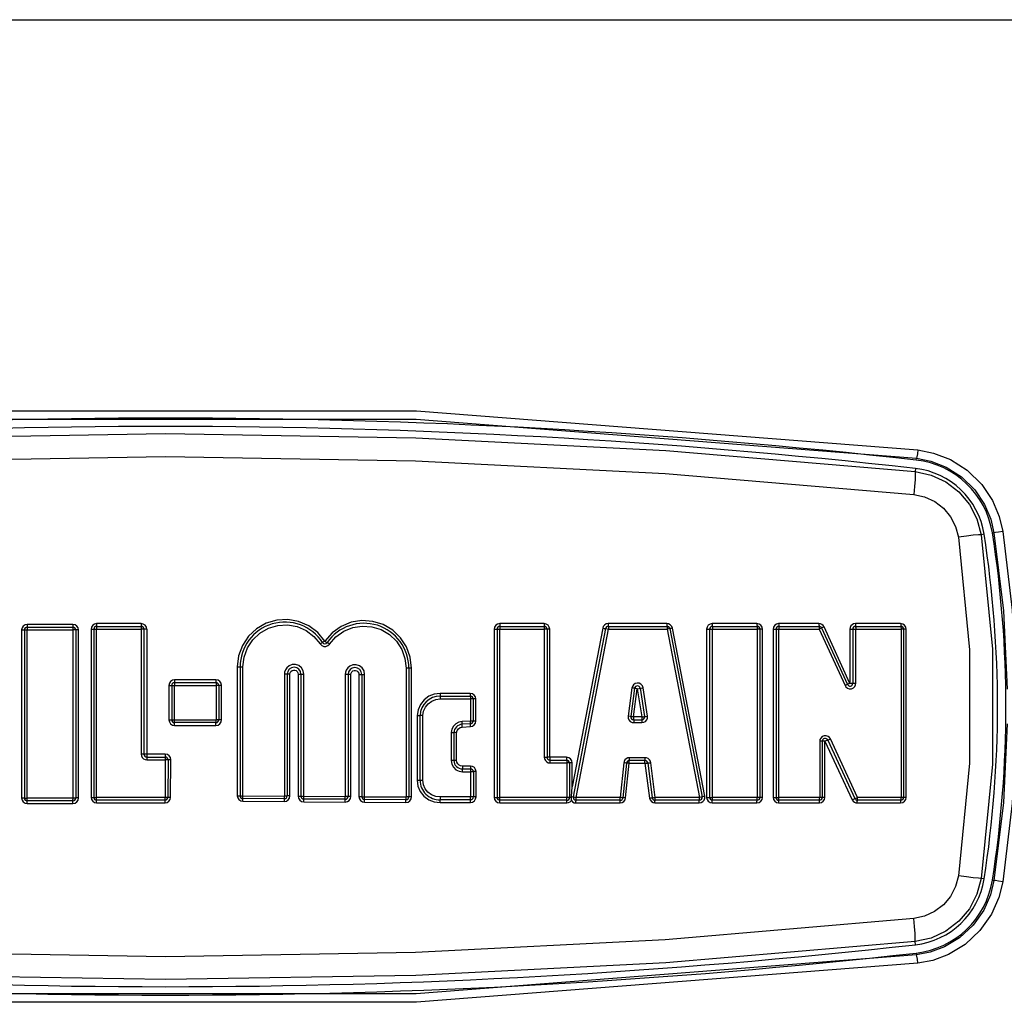
# Model space of a CAD drawing. Units: inches. Extents: x -28 to 79, y -3 to 97.
# Drawn here: x 15 to 18, y 29 to 33 of the extents above; entities that cross this region are included whole.
import ezdxf

# ---------------------------------------------------------------- set-up
doc = ezdxf.new("R2010")
doc.units = ezdxf.units.IN
doc.header["$LTSCALE"] = 2.42
doc.header["$MEASUREMENT"] = 0
doc.layers.get('0').update_dxf_attribs({"linetype": 'CONTINUOUS'})
doc.layers.add('ROUNDS', color=7, linetype='CONTINUOUS')

msp = doc.modelspace()

# ---------------------------------------------------------------- linework, layer by layer
at = {"color": 7, "linetype": 'Continuous'}
for p, q in [((5.83484, 32.89424), (24.76261, 32.89424)), ((17.97877, 31.32181), (17.97955, 31.32881)), ((17.97955, 31.32881), (18.03078, 31.31845)), ((17.97542, 31.292), (17.97418, 31.28101)), ((18.24434, 31.11118), (18.25587, 31.06265)), ((18.22077, 31.05714), (18.21024, 31.05549)), ((18.25041, 31.06179), (18.25587, 31.06265)), ((18.22077, 29.8267), (18.21024, 29.82835)), ((18.25587, 29.82119), (18.24339, 29.76978)), ((18.25041, 29.82205), (18.25587, 29.82119)), ((17.97542, 29.59184), (17.97418, 29.60284)), ((17.97877, 29.56203), (17.97955, 29.55503))]:
    msp.add_line(p, q, dxfattribs=at)
for points in [[(12.61295, 31.35851), (14.40246, 31.49777), (16.19499, 31.49777), (17.9845, 31.35851)], [(12.6179, 31.32881), (14.40415, 31.4679), (16.19322, 31.46791), (17.97955, 31.32881)], [(12.62327, 31.28101), (13.51302, 31.35635), (14.40508, 31.40165), (15.29873, 31.41678), (16.19239, 31.40165), (17.08444, 31.35635), (17.97418, 31.28101)], [(17.9845, 31.35851), (17.98265, 31.34431), (17.98086, 31.33355), (17.97955, 31.32881)], [(17.9845, 31.35851), (18.04061, 31.34719), (18.10052, 31.32366), (18.16011, 31.28554), (18.21206, 31.23453), (18.25052, 31.17706), (18.27454, 31.12043), (18.28719, 31.06728)], [(12.62717, 31.1986), (13.51562, 31.27421), (14.40638, 31.31966), (15.29873, 31.33484), (16.19109, 31.31966), (17.08184, 31.27421), (17.97029, 31.1986)], [(18.03078, 31.31845), (18.08549, 31.29692), (18.1399, 31.26206), (18.18734, 31.21542), (18.22242, 31.16291), (18.24434, 31.11118)], [(17.97418, 31.281), (17.97485, 31.27096), (17.97437, 31.25241), (17.97279, 31.22738), (17.97029, 31.1986)], [(17.97418, 31.28101), (18.03124, 31.26858), (18.08423, 31.24404), (18.13063, 31.20856), (18.16821, 31.16384), (18.19518, 31.11199), (18.21024, 31.05549)], [(17.97029, 31.1986), (18.00857, 31.19035), (18.0443, 31.17383), (18.07559, 31.14984), (18.1009, 31.11954), (18.11902, 31.08441), (18.12904, 31.04629)], [(18.21024, 31.05549), (18.20035, 31.05512), (18.18209, 31.05331), (18.15744, 31.05026), (18.12904, 31.04629)], [(18.12904, 31.04629), (18.16881, 30.64408), (18.16881, 30.23976), (18.12904, 29.83755)], [(18.21024, 31.05549), (18.25087, 30.64715), (18.25087, 30.23669), (18.21024, 29.82835)], [(18.28719, 31.06728), (18.27241, 31.065), (18.26098, 31.06331), (18.25587, 31.06265)], [(18.25587, 31.06265), (18.28943, 30.7842), (18.30353, 30.50389)], [(18.28719, 31.06728), (18.32104, 30.78649), (18.33524, 30.50435)], [(18.30353, 30.37996), (18.28943, 30.09964), (18.25587, 29.82119)], [(18.33524, 30.3795), (18.32104, 30.0973), (18.28719, 29.81656)], [(18.12904, 29.83755), (18.11902, 29.79943), (18.1009, 29.76429), (18.07558, 29.73399), (18.04429, 29.71001), (18.00857, 29.69349), (17.97029, 29.68524)], [(18.21024, 29.82835), (18.19518, 29.77185), (18.16821, 29.72001), (18.13063, 29.67528), (18.08424, 29.6398), (18.03124, 29.61526), (17.97418, 29.60284)], [(18.28719, 29.81656), (18.27351, 29.76028), (18.24716, 29.70064), (18.20603, 29.6422), (18.15266, 29.59256), (18.09404, 29.557), (18.03727, 29.5357), (17.9845, 29.52533)], [(18.21024, 29.82835), (18.20035, 29.82872), (18.18209, 29.83053), (18.15744, 29.83358), (18.12904, 29.83755)], [(18.28719, 29.81656), (18.27241, 29.81884), (18.26098, 29.82053), (18.25587, 29.82119)], [(18.24339, 29.76978), (18.21934, 29.71529), (18.18179, 29.66187), (18.13306, 29.61649), (18.07954, 29.584), (18.02773, 29.56452), (17.97955, 29.55503)], [(17.97029, 29.68524), (17.08184, 29.60964), (16.19108, 29.56418), (15.29873, 29.549), (14.40638, 29.56418), (13.51563, 29.60964), (12.62717, 29.68524)], [(17.97418, 29.60284), (17.97485, 29.61288), (17.97437, 29.63143), (17.97279, 29.65646), (17.97029, 29.68524)], [(17.97418, 29.60284), (17.08444, 29.52749), (16.19239, 29.48219), (15.29873, 29.46707), (14.40507, 29.48219), (13.51303, 29.52749), (12.62327, 29.60284)], [(17.9845, 29.52533), (16.19499, 29.38608), (14.40247, 29.38608), (12.61295, 29.52533)], [(17.97955, 29.55503), (16.1933, 29.41594), (14.40423, 29.41594), (12.6179, 29.55503)], [(17.9845, 29.52533), (17.98265, 29.53953), (17.98086, 29.5503), (17.97955, 29.55503)]]:
    msp.add_lwpolyline(points, dxfattribs=at)
for centre, radius, start, end in [((15.29873, 7.47192), 24, 83.588503, 96.411497), ((15.29873, 7.47192), 23.97, 83.588503, 96.411497), ((17.94415, 31.01375), 0.31, 8.91494, 83.5885), ((17.94415, 31.01375), 0.28, 8.91494, 83.5885), ((14.29873, 30.44192), 3.97, 351.08506, 8.91494), ((14.29873, 30.44192), 4, 351.08506, 8.91494), ((17.94415, 29.87009), 0.28, 276.4115, 351.08506), ((17.94415, 29.87009), 0.31, 276.4115, 351.08506), ((15.29873, 53.41192), 24, 263.588503, 276.411497), ((15.29873, 53.41192), 23.97, 263.588503, 276.411497)]:
    msp.add_arc(centre, radius, start, end, dxfattribs=at)
at = {"layer": 'ROUNDS', "color": 7, "linetype": 'Continuous'}
for p, q in [((14.80498, 30.72558), (14.96835, 30.72558)), ((14.96843, 30.73533), (14.8051, 30.73533)), ((15.03307, 30.71809), (15.03307, 30.11787)), ((15.043, 30.71832), (15.043, 30.1176)), ((15.05295, 30.1124), (15.05294, 30.71855)), ((15.05294, 30.71855), (15.21198, 30.71855)), ((15.053, 30.72832), (15.212, 30.72832)), ((15.21203, 30.73807), (15.05306, 30.73807)), ((15.21203, 30.73807), (15.21201, 30.72961)), ((15.222, 30.71832), (15.222, 30.27188)), ((16.47207, 30.71809), (16.47207, 30.11787)), ((16.48237, 30.71832), (16.48237, 30.1176)), ((16.65024, 30.73807), (16.49207, 30.73807)), ((16.49237, 30.72832), (16.65058, 30.72832)), ((16.49266, 30.11733), (16.49266, 30.71855)), ((16.49266, 30.71855), (16.65092, 30.71855)), ((16.65092, 30.71855), (16.65092, 30.26059)), ((16.66058, 30.71832), (16.66058, 30.26074)), ((16.67024, 30.26089), (16.67024, 30.71809)), ((16.8595, 30.72185), (16.75087, 30.15561)), ((16.86971, 30.7202), (16.75453, 30.11949)), ((16.76472, 30.11733), (16.87992, 30.71855)), ((16.86158, 30.72765), (16.8595, 30.72185)), ((16.86596, 30.73312), (16.86158, 30.72765)), ((17.08842, 30.73807), (16.87913, 30.73807)), ((16.87953, 30.72832), (17.08887, 30.72832)), ((16.87992, 30.71855), (17.08932, 30.71855)), ((17.08932, 30.71855), (17.20473, 30.11733)), ((17.09869, 30.7202), (17.21408, 30.11949)), ((17.22341, 30.12164), (17.10806, 30.72186)), ((17.23031, 30.71809), (17.23031, 30.11787)), ((17.24079, 30.71832), (17.24079, 30.1176)), ((17.41002, 30.73807), (17.2503, 30.73807)), ((17.25079, 30.72832), (17.41055, 30.72832)), ((17.25128, 30.11733), (17.25128, 30.71855)), ((17.25128, 30.71855), (17.41108, 30.71855)), ((17.41108, 30.71855), (17.41108, 30.11733)), ((17.42055, 30.71832), (17.42055, 30.1176)), ((17.43002, 30.11787), (17.43002, 30.71809)), ((17.46746, 30.71809), (17.46745, 30.11787)), ((17.478, 30.71832), (17.47799, 30.1176)), ((17.63118, 30.73807), (17.48746, 30.73807)), ((17.488, 30.72832), (17.63176, 30.72832)), ((17.48854, 30.11733), (17.48855, 30.71855)), ((17.48855, 30.71855), (17.63234, 30.71855)), ((17.63973, 30.72195), (17.63234, 30.71855)), ((17.63234, 30.71855), (17.72459, 30.51671)), ((17.64197, 30.723), (17.63973, 30.72195)), ((17.64085, 30.72247), (17.73308, 30.5208)), ((17.64624, 30.73123), (17.64162, 30.73512)), ((17.64936, 30.7264), (17.64197, 30.723)), ((17.64936, 30.7264), (17.64624, 30.73123)), ((17.74156, 30.52489), (17.64936, 30.7264)), ((17.74119, 30.71805), (17.74156, 30.52489)), ((17.7494, 30.73423), (17.74497, 30.72978)), ((17.7518, 30.7183), (17.75217, 30.52498)), ((17.92291, 30.73807), (17.76118, 30.73807)), ((17.7618, 30.72832), (17.92357, 30.72832)), ((17.76279, 30.52507), (17.76241, 30.71855)), ((17.76241, 30.71855), (17.92423, 30.71855)), ((17.92423, 30.71855), (17.92423, 30.11733)), ((17.93357, 30.71832), (17.93357, 30.1176)), ((17.94291, 30.11787), (17.94291, 30.71809)), ((14.78511, 30.71535), (14.78511, 30.11568)), ((14.79498, 30.71558), (14.79498, 30.11541)), ((14.80486, 30.11514), (14.80486, 30.7158)), ((14.80486, 30.7158), (14.96827, 30.7158)), ((14.96827, 30.7158), (14.96828, 30.1102)), ((14.97835, 30.71558), (14.97835, 30.11541)), ((14.98843, 30.11568), (14.98843, 30.71535)), ((15.89345, 30.70543), (15.86746, 30.6759)), ((15.86355, 30.65672), (15.87142, 30.65661)), ((15.87142, 30.65661), (15.87872, 30.65956)), ((15.87872, 30.65956), (15.8842, 30.6649)), ((15.55961, 30.6229), (15.55496, 30.58341)), ((15.55496, 30.58341), (15.55496, 30.12374)), ((15.56502, 30.58352), (15.56502, 30.12347)), ((15.57509, 30.12321), (15.57509, 30.58364)), ((16.15761, 30.57947), (16.15761, 30.11914)), ((16.1674, 30.57936), (16.1674, 30.11941)), ((16.17718, 30.11968), (16.17718, 30.57924)), ((15.72332, 30.55794), (15.72332, 30.1224)), ((15.73321, 30.55784), (15.73321, 30.12266)), ((15.7431, 30.12293), (15.7431, 30.55774)), ((15.77228, 30.55774), (15.77228, 30.122)), ((15.7824, 30.55784), (15.7824, 30.12173)), ((15.79252, 30.55794), (15.79032, 30.57009)), ((15.79252, 30.12146), (15.79252, 30.55794)), ((15.94072, 30.55702), (15.94072, 30.12066)), ((15.95056, 30.55692), (15.95056, 30.12092)), ((15.96039, 30.12119), (15.96039, 30.55683)), ((15.98926, 30.55683), (15.98926, 30.12052)), ((15.99944, 30.55692), (15.99944, 30.12025)), ((16.00961, 30.55702), (16.00742, 30.56913)), ((16.00961, 30.11998), (16.00961, 30.55702)), ((15.31113, 30.51761), (15.31113, 30.39458)), ((15.32113, 30.51767), (15.32113, 30.39454)), ((15.32614, 30.51773), (15.47913, 30.51774)), ((15.33113, 30.53759), (15.33114, 30.51774)), ((15.47904, 30.53759), (15.33113, 30.53759)), ((15.33113, 30.52767), (15.47908, 30.52767)), ((15.33113, 30.37459), (15.33114, 30.51774)), ((15.47904, 30.53759), (15.47906, 30.529)), ((15.47906, 30.529), (15.4791, 30.52641)), ((15.4791, 30.52641), (15.47912, 30.52277)), ((15.47912, 30.52277), (15.47913, 30.3945)), ((15.48908, 30.51767), (15.48908, 30.39454)), ((15.49903, 30.39458), (15.49903, 30.51761)), ((16.96388, 30.50851), (16.95035, 30.40731)), ((16.97337, 30.50713), (16.95985, 30.40602)), ((16.96545, 30.51404), (16.96388, 30.50851)), ((16.96899, 30.51942), (16.96545, 30.51404)), ((16.98287, 30.50575), (17.00347, 30.50896)), ((16.99317, 30.50736), (17.009, 30.40624)), ((17.01931, 30.40776), (17.00347, 30.50896)), ((16.38685, 30.48909), (16.27895, 30.48909)), ((16.27919, 30.47913), (16.38712, 30.47913)), ((16.96935, 30.40472), (16.98287, 30.50575)), ((16.98287, 30.50575), (16.9987, 30.40472)), ((16.27944, 30.46915), (16.38739, 30.46915)), ((16.38739, 30.46915), (16.38696, 30.39007)), ((16.39712, 30.46907), (16.39669, 30.39006)), ((16.40684, 30.469), (16.39841, 30.46905)), ((16.40642, 30.39005), (16.40684, 30.469)), ((16.20049, 30.43067), (16.19711, 30.41001)), ((16.19711, 30.41001), (16.19711, 30.17915)), ((16.20733, 30.17893), (16.20733, 30.40981)), ((16.21756, 30.17872), (16.21756, 30.40959)), ((16.96935, 30.40472), (16.96111, 30.40584)), ((16.9987, 30.40472), (16.96935, 30.40472)), ((15.47908, 30.38454), (15.33113, 30.38454)), ((15.33113, 30.37459), (15.47904, 30.37459)), ((15.47904, 30.37459), (15.47906, 30.38321)), ((15.48775, 30.39452), (15.47912, 30.39449)), ((15.48908, 30.39454), (15.48775, 30.39452)), ((15.49041, 30.39456), (15.48908, 30.39454)), ((15.49903, 30.39458), (15.49041, 30.39456)), ((16.35788, 30.38874), (16.34582, 30.38637)), ((16.38696, 30.39007), (16.35788, 30.38874)), ((16.38715, 30.38013), (16.35807, 30.3788)), ((16.35826, 30.36887), (16.38733, 30.3702)), ((16.3954, 30.39005), (16.38696, 30.39007)), ((16.39799, 30.39008), (16.3954, 30.39005)), ((16.40642, 30.39005), (16.39799, 30.39008)), ((16.953, 30.39441), (16.95795, 30.38882)), ((16.96976, 30.39469), (16.99912, 30.39469)), ((16.97018, 30.38464), (16.99955, 30.38464)), ((17.01227, 30.38921), (17.01676, 30.39446)), ((16.32066, 30.36103), (16.31837, 30.34899)), ((16.31837, 30.34899), (16.31837, 30.24908)), ((16.32811, 30.34886), (16.32811, 30.24925)), ((16.33785, 30.24941), (16.33785, 30.34868)), ((17.657, 30.33792), (17.64936, 30.33764)), ((17.66381, 30.33553), (17.657, 30.33792)), ((17.63389, 30.31815), (17.63389, 30.11733)), ((17.64331, 30.31825), (17.64331, 30.1176)), ((17.65272, 30.11787), (17.65272, 30.31835)), ((17.65272, 30.31835), (17.74995, 30.10945)), ((17.66237, 30.32247), (17.75963, 30.11339)), ((17.76931, 30.11733), (17.67203, 30.32659)), ((15.2157, 30.26012), (15.22055, 30.25531)), ((15.232, 30.26051), (15.23199, 30.25172)), ((15.232, 30.26188), (15.29816, 30.26188)), ((15.29816, 30.27202), (15.23202, 30.27202)), ((15.29816, 30.27202), (15.29816, 30.25172)), ((16.73039, 30.26089), (16.67024, 30.26089)), ((15.23199, 30.25172), (15.29816, 30.25172)), ((15.29816, 30.25172), (15.29706, 30.11733)), ((15.30816, 30.2518), (15.30707, 30.11752)), ((15.31706, 30.11771), (15.31816, 30.25187)), ((16.31837, 30.24908), (16.32041, 30.23651)), ((16.38739, 30.22971), (16.35853, 30.22971)), ((16.65464, 30.24897), (16.65949, 30.24417)), ((16.67058, 30.25074), (16.73075, 30.25074)), ((16.67093, 30.24057), (16.7311, 30.24057)), ((16.73108, 30.24448), (16.7318, 30.11733)), ((16.74075, 30.2408), (16.74145, 30.11766)), ((16.75087, 30.15561), (16.75038, 30.24102)), ((16.93471, 30.24111), (16.92209, 30.11733)), ((16.94425, 30.24026), (16.93163, 30.11659)), ((16.93596, 30.24631), (16.93471, 30.24111)), ((16.93896, 30.25154), (16.93596, 30.24631)), ((16.94117, 30.11584), (16.95379, 30.23941)), ((16.95379, 30.23941), (17.01013, 30.23941)), ((17.01056, 30.24925), (16.9542, 30.24925)), ((17.01099, 30.25909), (16.95461, 30.25909)), ((17.01013, 30.23941), (17.02614, 30.11532)), ((17.02048, 30.24052), (17.03649, 30.11632)), ((17.02631, 30.25195), (17.02161, 30.25604)), ((17.02942, 30.24685), (17.02631, 30.25195)), ((17.03083, 30.24164), (17.02942, 30.24685)), ((17.04684, 30.11733), (17.03083, 30.24164)), ((16.34688, 30.21094), (16.35946, 30.20934)), ((16.35902, 30.21953), (16.38766, 30.21953)), ((16.35946, 30.20934), (16.38793, 30.20934)), ((16.38793, 30.20934), (16.38793, 30.11909)), ((16.39766, 30.20953), (16.39766, 30.11936)), ((16.40738, 30.11962), (16.40738, 30.20973)), ((16.7477, 30.12099), (16.75087, 30.15559)), ((16.74756, 30.11793), (16.7476, 30.11946)), ((16.7476, 30.11946), (16.7477, 30.12099)), ((14.96827, 30.11514), (14.80486, 30.11514)), ((14.96835, 30.10541), (14.80498, 30.10541)), ((14.8051, 30.0957), (14.96843, 30.0957)), ((14.96831, 30.10664), (14.96828, 30.1102)), ((15.05297, 30.10884), (15.05295, 30.1124)), ((15.29707, 30.1076), (15.053, 30.1076)), ((15.05306, 30.09789), (15.29707, 30.09789)), ((15.29707, 30.09789), (15.29706, 30.11733)), ((15.31115, 30.10369), (15.31548, 30.1101)), ((15.31548, 30.1101), (15.31706, 30.11771)), ((15.56078, 30.10964), (15.5672, 30.10532)), ((15.5672, 30.10532), (15.57484, 30.10375)), ((15.57484, 30.10375), (15.723, 30.10294)), ((15.72316, 30.11266), (15.57496, 30.11347)), ((15.7781, 30.1079), (15.78453, 30.10358)), ((15.78453, 30.10358), (15.79217, 30.10201)), ((15.79217, 30.10201), (15.94029, 30.10121)), ((15.9405, 30.11092), (15.79234, 30.11173)), ((15.99508, 30.10643), (16.00151, 30.1021)), ((16.00151, 30.1021), (16.00915, 30.10054)), ((16.00915, 30.10054), (16.15707, 30.0997)), ((16.15734, 30.10941), (16.00938, 30.11025)), ((16.2791, 30.09964), (16.38739, 30.09964)), ((16.38766, 30.10936), (16.27919, 30.10936)), ((16.38793, 30.11909), (16.27927, 30.11909)), ((16.49207, 30.09789), (16.73109, 30.09789)), ((16.73145, 30.1076), (16.49237, 30.1076)), ((16.7318, 30.11733), (16.49266, 30.11733)), ((16.74311, 30.10191), (16.74754, 30.10653)), ((16.74754, 30.10652), (16.74756, 30.11793)), ((16.74754, 30.10653), (16.75215, 30.10177)), ((16.76399, 30.09789), (16.92128, 30.09789)), ((16.92168, 30.1076), (16.76436, 30.1076)), ((16.92209, 30.11733), (16.76472, 30.11733)), ((16.93469, 30.10305), (16.93911, 30.10884)), ((16.93911, 30.10884), (16.94117, 30.11584)), ((17.04597, 30.09789), (17.20378, 30.09789)), ((17.20425, 30.1076), (17.04641, 30.1076)), ((17.20473, 30.11733), (17.04684, 30.11733)), ((17.21677, 30.10269), (17.22126, 30.10818)), ((17.2503, 30.09789), (17.41002, 30.09789)), ((17.41055, 30.1076), (17.25079, 30.1076)), ((17.41108, 30.11733), (17.25128, 30.11733)), ((17.48745, 30.09789), (17.63272, 30.09789)), ((17.63331, 30.1076), (17.48799, 30.1076)), ((17.63389, 30.11733), (17.48854, 30.11733)), ((17.76102, 30.11375), (17.76458, 30.1152)), ((17.76458, 30.1152), (17.76931, 30.11733)), ((17.76808, 30.09789), (17.92291, 30.09789)), ((17.92357, 30.1076), (17.76869, 30.1076)), ((17.92423, 30.11733), (17.76931, 30.11733))]:
    msp.add_line(p, q, dxfattribs=at)
for points in [[(15.86746, 30.6759), (15.84202, 30.70651), (15.81028, 30.73028), (15.77408, 30.746), (15.73527, 30.75295), (15.69585, 30.75076), (15.65799, 30.73954), (15.62376, 30.71991), (15.59502, 30.69295), (15.57325, 30.66007), (15.55961, 30.6229)], [(14.79096, 30.72947), (14.78664, 30.72301), (14.78511, 30.71535)], [(14.8051, 30.73533), (14.79745, 30.73381), (14.79096, 30.72947)], [(14.80504, 30.72688), (14.80492, 30.72433), (14.80487, 30.72076), (14.80486, 30.7158)], [(14.8051, 30.73533), (14.80509, 30.73044), (14.80504, 30.72688)], [(14.96839, 30.72688), (14.96831, 30.72433), (14.96828, 30.72076), (14.96827, 30.7158)], [(14.96843, 30.73533), (14.96842, 30.73044), (14.96839, 30.72688)], [(14.98257, 30.72948), (14.97611, 30.7338), (14.96843, 30.73533)], [(14.98843, 30.71535), (14.98691, 30.72299), (14.98257, 30.72948)], [(15.03892, 30.73221), (15.0346, 30.72575), (15.03307, 30.71809)], [(15.03307, 30.71809), (15.03804, 30.71812), (15.04167, 30.7182)], [(15.05306, 30.73807), (15.04541, 30.73655), (15.03892, 30.73221)], [(15.04167, 30.7182), (15.04433, 30.71843), (15.04796, 30.71851), (15.05294, 30.71855)], [(15.05303, 30.72961), (15.05297, 30.72707), (15.05295, 30.7235), (15.05294, 30.71855)], [(15.05306, 30.73807), (15.05305, 30.73317), (15.05303, 30.72961)], [(15.21201, 30.72961), (15.21199, 30.72707), (15.21198, 30.27174)], [(15.22066, 30.71843), (15.21699, 30.71852), (15.21198, 30.71855)], [(15.22616, 30.73222), (15.2197, 30.73654), (15.21203, 30.73807)], [(15.23202, 30.71809), (15.22701, 30.71812), (15.22335, 30.7182), (15.22066, 30.71843)], [(15.23202, 30.71809), (15.2305, 30.72573), (15.22616, 30.73222)], [(15.23202, 30.71809), (15.23201, 30.26261), (15.232, 30.26051)], [(15.57509, 30.58364), (15.57914, 30.61828), (15.59109, 30.6511), (15.61034, 30.68032), (15.63581, 30.70427), (15.6661, 30.72166), (15.69956, 30.73157), (15.73442, 30.73348), (15.7688, 30.72727), (15.80084, 30.71325), (15.82872, 30.69224), (15.85097, 30.66539)], [(15.8842, 30.6649), (15.90693, 30.69081), (15.93502, 30.71087), (15.96701, 30.724), (16.00113, 30.72946), (16.03555, 30.72696), (16.06848, 30.71667), (16.09819, 30.69912), (16.12314, 30.67521), (16.14197, 30.64621), (16.15366, 30.61372), (16.15761, 30.57947)], [(16.17718, 30.57924), (16.17262, 30.61831), (16.15927, 30.65513), (16.13795, 30.68779), (16.10978, 30.71469), (16.07617, 30.7345), (16.03891, 30.74612), (15.99999, 30.74895), (15.96151, 30.74284), (15.92538, 30.72811), (15.89345, 30.70543)], [(16.47792, 30.73221), (16.4736, 30.72574), (16.47207, 30.71809)], [(16.47207, 30.71809), (16.4772, 30.71811), (16.48098, 30.7182), (16.48237, 30.71832)], [(16.49207, 30.73807), (16.48441, 30.73655), (16.47792, 30.73221)], [(16.48237, 30.71832), (16.48376, 30.71843), (16.48754, 30.71852), (16.49266, 30.71855)], [(16.49207, 30.73807), (16.49211, 30.73317), (16.49222, 30.72961), (16.49251, 30.72708)], [(16.49251, 30.72708), (16.49262, 30.72351), (16.49266, 30.71855)], [(16.65024, 30.73807), (16.65029, 30.73317), (16.65042, 30.72961), (16.65075, 30.72707)], [(16.66438, 30.73222), (16.65792, 30.73654), (16.65024, 30.73807)], [(16.65075, 30.72707), (16.65087, 30.7235), (16.65092, 30.71855)], [(16.6593, 30.71843), (16.65578, 30.71851), (16.65092, 30.71855)], [(16.67024, 30.71809), (16.66539, 30.71812), (16.66187, 30.7182), (16.6593, 30.71843)], [(16.67024, 30.71809), (16.66872, 30.72573), (16.66438, 30.73222)], [(16.8595, 30.72185), (16.86455, 30.72092), (16.86831, 30.72031)], [(16.87913, 30.73807), (16.87231, 30.73687), (16.86596, 30.73312)], [(16.86831, 30.72031), (16.87111, 30.72009), (16.87486, 30.71948), (16.87992, 30.71855)], [(16.87913, 30.73807), (16.87919, 30.73317), (16.87933, 30.72961), (16.87972, 30.72706)], [(16.87972, 30.72706), (16.87987, 30.72349), (16.87992, 30.71855)], [(17.08842, 30.73807), (17.08849, 30.73317), (17.08865, 30.72961), (17.08909, 30.72705)], [(17.10071, 30.73385), (17.09451, 30.73712), (17.08842, 30.73807)], [(17.08909, 30.72705), (17.08925, 30.72348), (17.08932, 30.71855)], [(17.09744, 30.72003), (17.09403, 30.71943), (17.08932, 30.71855)], [(17.10806, 30.72186), (17.10335, 30.72097), (17.09994, 30.72037), (17.09744, 30.72003)], [(17.10806, 30.72186), (17.10559, 30.72833), (17.10071, 30.73385)], [(17.23615, 30.7322), (17.23183, 30.72573), (17.23031, 30.71809)], [(17.23031, 30.71809), (17.23551, 30.71811), (17.23937, 30.7182)], [(17.2503, 30.73807), (17.24264, 30.73654), (17.23615, 30.7322)], [(17.23937, 30.7182), (17.24221, 30.71843), (17.24608, 30.71852), (17.25128, 30.71855)], [(17.2503, 30.73807), (17.25037, 30.73317), (17.25055, 30.72961), (17.25079, 30.72832)], [(17.25079, 30.72832), (17.25103, 30.72708), (17.25121, 30.72351), (17.25128, 30.71855)], [(17.41002, 30.73807), (17.4101, 30.73317), (17.41029, 30.72961), (17.41081, 30.72707)], [(17.42416, 30.73221), (17.4177, 30.73654), (17.41002, 30.73807)], [(17.41081, 30.72707), (17.411, 30.7235), (17.41108, 30.71855)], [(17.4193, 30.71843), (17.41585, 30.71851), (17.41108, 30.71855)], [(17.43002, 30.71809), (17.42525, 30.71812), (17.4218, 30.7182), (17.4193, 30.71843)], [(17.43002, 30.71809), (17.4285, 30.72573), (17.42416, 30.73221)], [(17.4733, 30.73219), (17.46898, 30.72572), (17.46746, 30.71809)], [(17.46746, 30.71809), (17.47269, 30.71811), (17.47657, 30.7182)], [(17.48746, 30.73807), (17.47979, 30.73654), (17.4733, 30.73219)], [(17.47657, 30.7182), (17.47944, 30.71843), (17.48332, 30.71852), (17.48855, 30.71855)], [(17.48746, 30.73807), (17.48753, 30.73317), (17.48773, 30.72961), (17.488, 30.72832)], [(17.488, 30.72832), (17.48827, 30.72708), (17.48847, 30.72351), (17.48855, 30.71855)], [(17.63118, 30.73807), (17.63126, 30.73317), (17.63147, 30.72961), (17.63204, 30.72704)], [(17.64162, 30.73512), (17.63632, 30.7374), (17.63118, 30.73807)], [(17.63204, 30.72704), (17.63226, 30.72347), (17.63234, 30.71855)], [(17.74497, 30.72978), (17.74215, 30.72421), (17.74119, 30.71805)], [(17.74119, 30.71805), (17.74644, 30.71808), (17.75036, 30.71818)], [(17.76118, 30.73807), (17.75501, 30.73709), (17.7494, 30.73423)], [(17.75036, 30.71818), (17.75324, 30.71842), (17.75716, 30.71851), (17.76241, 30.71855)], [(17.76118, 30.73807), (17.76127, 30.73317), (17.7615, 30.72961), (17.7618, 30.72832)], [(17.7618, 30.72832), (17.76209, 30.72708), (17.76232, 30.72351), (17.76241, 30.71855)], [(17.92291, 30.73807), (17.92301, 30.73317), (17.92325, 30.72961), (17.92357, 30.72832)], [(17.93706, 30.73221), (17.93059, 30.73654), (17.92291, 30.73807)], [(17.92357, 30.72832), (17.92389, 30.72707), (17.92413, 30.72349), (17.92423, 30.71855)], [(17.93234, 30.71843), (17.92894, 30.71851), (17.92423, 30.71855)], [(17.94291, 30.71809), (17.93819, 30.71812), (17.9348, 30.71821), (17.93234, 30.71843)], [(17.94291, 30.71809), (17.94139, 30.72572), (17.93706, 30.73221)], [(14.78511, 30.71535), (14.79005, 30.71538), (14.79366, 30.71546)], [(14.79366, 30.71546), (14.7963, 30.71569), (14.79991, 30.71577), (14.80486, 30.7158)], [(14.977, 30.71569), (14.9733, 30.71577), (14.96827, 30.7158)], [(14.98843, 30.71535), (14.9834, 30.71538), (14.9797, 30.71546), (14.977, 30.71569)], [(15.8581, 30.66997), (15.85509, 30.66805), (15.85097, 30.66539)], [(15.85097, 30.66539), (15.85634, 30.65985), (15.86355, 30.65672)], [(15.86746, 30.6759), (15.86334, 30.67324), (15.86033, 30.67132), (15.8581, 30.66997)], [(15.86746, 30.6759), (15.8716, 30.67308), (15.87466, 30.67107)], [(15.87466, 30.67107), (15.877, 30.66974), (15.88006, 30.66772), (15.8842, 30.6649)], [(15.55496, 30.58341), (15.55998, 30.58342), (15.56367, 30.58347)], [(15.56367, 30.58347), (15.56637, 30.58358), (15.57006, 30.58363), (15.57509, 30.58364)], [(15.79032, 30.57009), (15.78402, 30.58066), (15.77444, 30.58836), (15.76275, 30.59222), (15.75052, 30.59176), (15.7398, 30.58743), (15.73186, 30.58071), (15.72678, 30.57303)], [(16.00742, 30.56913), (16.00114, 30.57966), (15.99158, 30.58732), (15.97992, 30.59116), (15.96774, 30.59068), (15.95709, 30.58636), (15.9492, 30.57967), (15.94416, 30.57203)], [(16.1674, 30.57936), (16.16609, 30.57941), (16.16252, 30.57945), (16.15761, 30.57947)], [(16.17718, 30.57924), (16.17227, 30.57926), (16.1687, 30.5793), (16.16739, 30.57936)], [(15.72678, 30.57303), (15.7241, 30.56527), (15.72332, 30.55794)], [(15.73321, 30.55784), (15.73189, 30.55789), (15.72827, 30.55792), (15.72332, 30.55794)], [(15.7431, 30.55774), (15.73815, 30.55776), (15.73453, 30.55779), (15.73321, 30.55784)], [(15.7431, 30.55774), (15.74398, 30.56274), (15.74652, 30.56712), (15.75039, 30.57037), (15.75515, 30.5721), (15.76021, 30.5721), (15.76498, 30.57037), (15.76887, 30.56711), (15.7714, 30.56272), (15.77228, 30.55774)], [(15.77228, 30.55774), (15.77733, 30.55776), (15.78104, 30.55779), (15.7824, 30.55784)], [(15.7824, 30.55784), (15.78376, 30.55789), (15.78747, 30.55792), (15.79252, 30.55794)], [(15.94416, 30.57203), (15.9415, 30.56431), (15.94072, 30.55702)], [(15.95056, 30.55692), (15.94925, 30.55697), (15.94565, 30.557), (15.94072, 30.55702)], [(15.96039, 30.55683), (15.95546, 30.55684), (15.95187, 30.55687), (15.95056, 30.55692)], [(15.96039, 30.55683), (15.96127, 30.56177), (15.96377, 30.5661), (15.96761, 30.56932), (15.97231, 30.57103), (15.97732, 30.57104), (15.98204, 30.56933), (15.98589, 30.5661), (15.9884, 30.56175), (15.98926, 30.55683)], [(15.98926, 30.55683), (15.99434, 30.55684), (15.99807, 30.55687), (15.99944, 30.55692)], [(15.99944, 30.55692), (16.00081, 30.55697), (16.00454, 30.55701), (16.00961, 30.55702)], [(15.31698, 30.53174), (15.31266, 30.52528), (15.31113, 30.51761)], [(15.31113, 30.51761), (15.31613, 30.51762), (15.31979, 30.51764)], [(15.33113, 30.53759), (15.32348, 30.53607), (15.31698, 30.53174)], [(15.31979, 30.51764), (15.32247, 30.51771), (15.32614, 30.51773)], [(15.49317, 30.53174), (15.48671, 30.53606), (15.47904, 30.53759)], [(15.48775, 30.51771), (15.48411, 30.51773), (15.47913, 30.51774)], [(15.49903, 30.51761), (15.49405, 30.51762), (15.49041, 30.51764), (15.48775, 30.51771)], [(15.49903, 30.51761), (15.49751, 30.52525), (15.49317, 30.53174)], [(16.97463, 30.50691), (16.97212, 30.50736), (16.96866, 30.50786), (16.96388, 30.50851)], [(16.99603, 30.52163), (16.98939, 30.52505), (16.9819, 30.5258), (16.97467, 30.52372), (16.96899, 30.51942)], [(16.98287, 30.50575), (16.97809, 30.50641), (16.97463, 30.50691)], [(17.00347, 30.50896), (17.00095, 30.516), (16.99603, 30.52163)], [(17.73199, 30.5202), (17.7289, 30.51871), (17.72459, 30.51671)], [(17.72459, 30.51671), (17.72776, 30.51181), (17.7328, 30.50768)], [(17.74156, 30.52489), (17.73726, 30.52289), (17.73417, 30.52141), (17.73199, 30.5202)], [(17.7328, 30.50768), (17.73963, 30.50527), (17.7473, 30.50553)], [(17.74156, 30.52489), (17.74682, 30.52491), (17.75073, 30.52494), (17.75217, 30.52498)], [(17.7473, 30.50553), (17.75422, 30.5086), (17.75923, 30.51364)], [(17.75217, 30.52498), (17.75362, 30.52502), (17.75753, 30.52505), (17.76279, 30.52507)], [(17.75923, 30.51364), (17.76199, 30.51943), (17.76279, 30.52507)], [(16.27895, 30.48909), (16.2581, 30.48639), (16.23872, 30.47853), (16.22199, 30.46604), (16.20897, 30.44975), (16.20049, 30.43067)], [(16.27895, 30.48909), (16.27898, 30.4841), (16.27907, 30.48046)], [(16.27907, 30.48046), (16.27932, 30.47779), (16.2794, 30.47414), (16.27944, 30.46915)], [(16.38685, 30.48909), (16.38688, 30.4841), (16.38698, 30.48046), (16.38725, 30.47785)], [(16.40102, 30.48319), (16.39455, 30.48754), (16.38685, 30.48909)], [(16.38725, 30.47785), (16.38735, 30.47419), (16.38739, 30.46915)], [(16.40684, 30.469), (16.40535, 30.47667), (16.40102, 30.48319)], [(16.21756, 30.40959), (16.22018, 30.42517), (16.22664, 30.43956), (16.23651, 30.45184), (16.24916, 30.46123), (16.26376, 30.46713), (16.27944, 30.46915)], [(16.39841, 30.46905), (16.39582, 30.46909), (16.38739, 30.46915)], [(16.19711, 30.41001), (16.2022, 30.40987), (16.20596, 30.40979), (16.20733, 30.40981)], [(16.21756, 30.40959), (16.21247, 30.40965), (16.20871, 30.40972), (16.20734, 30.40981)], [(16.95035, 30.40731), (16.9505, 30.40106), (16.953, 30.39441)], [(16.96111, 30.40584), (16.95859, 30.4062), (16.95035, 30.40731)], [(16.96935, 30.40472), (16.96938, 30.40085), (16.96947, 30.39753), (16.96961, 30.39541), (16.96976, 30.39469)], [(16.9987, 30.40472), (17.00381, 30.40551), (17.0076, 30.40607), (17.0104, 30.40641)], [(16.9987, 30.40472), (16.99873, 30.40084), (16.99883, 30.3975), (16.99897, 30.39539), (16.99912, 30.39469)], [(17.0104, 30.40641), (17.0142, 30.40697), (17.01931, 30.40776)], [(17.01676, 30.39446), (17.01919, 30.40088), (17.01931, 30.40776)], [(15.31113, 30.39458), (15.31265, 30.38694), (15.31699, 30.38045)], [(15.31113, 30.39458), (15.31979, 30.39456), (15.32247, 30.39452)], [(15.31699, 30.38045), (15.32345, 30.37613), (15.33113, 30.37459)], [(15.32247, 30.39452), (15.32614, 30.3945), (15.47913, 30.3945)], [(15.47904, 30.37459), (15.48669, 30.37611), (15.49318, 30.38045)], [(15.47906, 30.38321), (15.4791, 30.38581), (15.47912, 30.38946), (15.47913, 30.3945)], [(15.49318, 30.38045), (15.4975, 30.38691), (15.49903, 30.39458)], [(16.34582, 30.38637), (16.33501, 30.38057), (16.32638, 30.37187), (16.32066, 30.36103)], [(16.33785, 30.34868), (16.33971, 30.35627), (16.34417, 30.3627), (16.35064, 30.36709), (16.35826, 30.36887)], [(16.35807, 30.3788), (16.35814, 30.38013), (16.35807, 30.38377), (16.35788, 30.38874)], [(16.35826, 30.36887), (16.35807, 30.37384), (16.358, 30.37747), (16.35807, 30.3788)], [(16.38715, 30.38013), (16.38722, 30.38146), (16.38716, 30.3851), (16.38696, 30.39007)], [(16.38733, 30.3702), (16.38714, 30.37516), (16.38708, 30.37879), (16.38715, 30.38013)], [(16.38733, 30.3702), (16.39468, 30.37196), (16.40085, 30.37633)], [(16.40085, 30.37633), (16.40495, 30.38264), (16.40642, 30.39005)], [(16.95795, 30.38882), (16.96416, 30.38557), (16.97018, 30.38464)], [(16.96976, 30.39469), (16.96997, 30.39334), (16.97013, 30.38966), (16.97018, 30.38464)], [(16.99912, 30.39469), (16.99934, 30.39334), (16.99949, 30.38966), (16.99955, 30.38464)], [(16.99955, 30.38464), (17.00632, 30.38583), (17.01227, 30.38921)], [(16.31837, 30.34899), (16.32326, 30.3489), (16.32682, 30.34885)], [(16.33785, 30.34868), (16.33297, 30.3488), (16.32941, 30.34886), (16.32682, 30.34885)], [(17.64936, 30.33764), (17.64246, 30.33457), (17.63745, 30.32955)], [(17.67203, 30.32659), (17.66885, 30.33145), (17.66381, 30.33553)], [(17.63745, 30.32955), (17.6347, 30.32378), (17.63389, 30.31815)], [(17.64331, 30.31825), (17.64206, 30.3182), (17.63864, 30.31816), (17.63389, 30.31815)], [(17.65272, 30.31835), (17.64797, 30.31834), (17.64455, 30.3183), (17.64331, 30.31825)], [(17.65272, 30.31835), (17.65745, 30.32051), (17.66101, 30.32203), (17.66374, 30.32291)], [(17.66374, 30.32291), (17.6673, 30.32443), (17.67203, 30.32659)], [(15.22335, 30.27195), (15.22066, 30.27181), (15.21699, 30.27176), (15.21198, 30.27174)], [(15.21198, 30.27174), (15.21283, 30.26598), (15.2157, 30.26012)], [(15.23202, 30.27202), (15.22701, 30.272), (15.22335, 30.27195)], [(15.31236, 30.26611), (15.30588, 30.27047), (15.29816, 30.27202)], [(15.31816, 30.25187), (15.31668, 30.25957), (15.31236, 30.26611)], [(16.66187, 30.26082), (16.6593, 30.26067), (16.65578, 30.26061), (16.65092, 30.26059)], [(16.65092, 30.26059), (16.65177, 30.25483), (16.65464, 30.24897)], [(16.67024, 30.26089), (16.66539, 30.26087), (16.66187, 30.26082)], [(16.67024, 30.26089), (16.67026, 30.25699), (16.67034, 30.25364), (16.67045, 30.25148), (16.67058, 30.25074)], [(16.73039, 30.26089), (16.73043, 30.25583), (16.73057, 30.25211), (16.73075, 30.25074)], [(16.74449, 30.25508), (16.73804, 30.25937), (16.73039, 30.26089)], [(15.22055, 30.25531), (15.22637, 30.25253), (15.23199, 30.25172)], [(15.3095, 30.25187), (15.30682, 30.25173), (15.30316, 30.2517), (15.29816, 30.25172)], [(15.31816, 30.25187), (15.31316, 30.25189), (15.3095, 30.25187)], [(16.32941, 30.24932), (16.32682, 30.24917), (16.32326, 30.24911), (16.31837, 30.24908)], [(16.32041, 30.23651), (16.3263, 30.22525), (16.33544, 30.21642), (16.34688, 30.21094)], [(16.33785, 30.24941), (16.33296, 30.24938), (16.32941, 30.24932)], [(16.35853, 30.22971), (16.35223, 30.23043), (16.34647, 30.23311), (16.34187, 30.23749), (16.33889, 30.24311), (16.33785, 30.24941)], [(16.35853, 30.22971), (16.35868, 30.22463), (16.35886, 30.2209), (16.35902, 30.21953)], [(16.38739, 30.22971), (16.38742, 30.22463), (16.38752, 30.2209), (16.38766, 30.21953)], [(16.40153, 30.22386), (16.39507, 30.22818), (16.38739, 30.22971)], [(16.65949, 30.24417), (16.66531, 30.24138), (16.67093, 30.24057)], [(16.67058, 30.25074), (16.67076, 30.24937), (16.67088, 30.24564), (16.67093, 30.24057)], [(16.73075, 30.25074), (16.73088, 30.25), (16.731, 30.24783), (16.73108, 30.24448)], [(16.74075, 30.2408), (16.73947, 30.24071), (16.73595, 30.24063), (16.7311, 30.24057)], [(16.75038, 30.24102), (16.74554, 30.24097), (16.74202, 30.24089), (16.74075, 30.2408)], [(16.75038, 30.24102), (16.74883, 30.24862), (16.74449, 30.25508)], [(16.94552, 30.24019), (16.94298, 30.24033), (16.93951, 30.24064), (16.93471, 30.24111)], [(16.95461, 30.25909), (16.94918, 30.25834), (16.94365, 30.25582), (16.93896, 30.25154)], [(16.95379, 30.23941), (16.94899, 30.23988), (16.94552, 30.24019)], [(16.95379, 30.23941), (16.95385, 30.24438), (16.954, 30.24798), (16.95441, 30.25056)], [(16.95441, 30.25056), (16.95456, 30.25416), (16.95461, 30.25909)], [(17.01013, 30.23941), (17.01019, 30.24439), (17.01035, 30.24798), (17.01077, 30.25056)], [(17.01013, 30.23941), (17.01526, 30.24005), (17.01907, 30.24046), (17.02189, 30.24059)], [(17.01077, 30.25056), (17.01093, 30.25416), (17.01099, 30.25909)], [(17.02161, 30.25604), (17.0162, 30.2584), (17.01099, 30.25909)], [(17.02189, 30.24059), (17.0257, 30.241), (17.03083, 30.24164)], [(16.35946, 30.20934), (16.35933, 30.21442), (16.35915, 30.21816), (16.35902, 30.21953)], [(16.38766, 30.21953), (16.38776, 30.21879), (16.38785, 30.21662), (16.38791, 30.21325), (16.38793, 30.20934)], [(16.39896, 30.20963), (16.39637, 30.20944), (16.39282, 30.20937), (16.38793, 30.20934)], [(16.40738, 30.20973), (16.4025, 30.2097), (16.39896, 30.20963)], [(16.40738, 30.20973), (16.40587, 30.21737), (16.40153, 30.22386)], [(16.19711, 30.17915), (16.19994, 30.15813), (16.2082, 30.13865), (16.22132, 30.12203), (16.23835, 30.10945), (16.25809, 30.10181), (16.2791, 30.09964)], [(16.19711, 30.17915), (16.20221, 30.17913), (16.20596, 30.17905), (16.20871, 30.17882)], [(16.20871, 30.17882), (16.21247, 30.17874), (16.21756, 30.17872)], [(16.27927, 30.11909), (16.26345, 30.12066), (16.2486, 30.12636), (16.23579, 30.13578), (16.22592, 30.14826), (16.2197, 30.16291), (16.21756, 30.17872)], [(15.55496, 30.12374), (15.55646, 30.11612), (15.56078, 30.10964)], [(15.55496, 30.12374), (15.55998, 30.1237), (15.56367, 30.1236), (15.56637, 30.12334)], [(15.56637, 30.12334), (15.57006, 30.12324), (15.72332, 30.1224)], [(15.57496, 30.11347), (15.57501, 30.11477), (15.57505, 30.11832), (15.57509, 30.12321)], [(15.72322, 30.11396), (15.72328, 30.11751), (15.72332, 30.1224)], [(15.73453, 30.12279), (15.73189, 30.12253), (15.72827, 30.12243), (15.72332, 30.1224)], [(15.7431, 30.12293), (15.73815, 30.12289), (15.73453, 30.12279)], [(15.73721, 30.10876), (15.74156, 30.11523), (15.7431, 30.12293)], [(15.77228, 30.122), (15.77379, 30.11438), (15.7781, 30.1079)], [(15.77228, 30.122), (15.77733, 30.12196), (15.78104, 30.12186), (15.78376, 30.1216)], [(15.78376, 30.1216), (15.78747, 30.1215), (15.94072, 30.12066)], [(15.79241, 30.11303), (15.79248, 30.11658), (15.79252, 30.12146)], [(15.94059, 30.11222), (15.94067, 30.11577), (15.94072, 30.12066)], [(15.95187, 30.12105), (15.94925, 30.12079), (15.94565, 30.12069), (15.94072, 30.12066)], [(15.96039, 30.12119), (15.95546, 30.12115), (15.95187, 30.12105)], [(15.9545, 30.10703), (15.95885, 30.1135), (15.96039, 30.12119)], [(15.98926, 30.12052), (15.99077, 30.11291), (15.99508, 30.10643)], [(15.98926, 30.12052), (15.99434, 30.12049), (15.99807, 30.12039), (16.00081, 30.12012)], [(16.00081, 30.12012), (16.00454, 30.12002), (16.15761, 30.11914)], [(16.00948, 30.11155), (16.00956, 30.1151), (16.00961, 30.11998)], [(16.1687, 30.11954), (16.16609, 30.11928), (16.16252, 30.11918), (16.15761, 30.11914)], [(16.17718, 30.11968), (16.17227, 30.11964), (16.1687, 30.11954)], [(16.17129, 30.10552), (16.17564, 30.11199), (16.17718, 30.11968)], [(16.39896, 30.11949), (16.39637, 30.11922), (16.39282, 30.11913), (16.38793, 30.11909)], [(16.40738, 30.11962), (16.4025, 30.11959), (16.39896, 30.11949)], [(16.40153, 30.1055), (16.40585, 30.11196), (16.40738, 30.11962)], [(16.7477, 30.12099), (16.75127, 30.12026), (16.75369, 30.11973), (16.75453, 30.11949)], [(16.75453, 30.11949), (16.7559, 30.11912), (16.75965, 30.11833), (16.76472, 30.11733)], [(17.22341, 30.12164), (17.21869, 30.12068), (17.21529, 30.1199), (17.21286, 30.11908)], [(17.22126, 30.10818), (17.22354, 30.11485), (17.22341, 30.12164)], [(14.78511, 30.11568), (14.78663, 30.10804), (14.79097, 30.10155)], [(14.78511, 30.11568), (14.79005, 30.11564), (14.79366, 30.11554), (14.7963, 30.11527)], [(14.79097, 30.10155), (14.79743, 30.09723), (14.8051, 30.0957)], [(14.7963, 30.11527), (14.79991, 30.11517), (14.80486, 30.11514)], [(14.80492, 30.10664), (14.80487, 30.1102), (14.80486, 30.11514)], [(14.8051, 30.0957), (14.80509, 30.10057), (14.80504, 30.10411), (14.80492, 30.10664)], [(14.9797, 30.11554), (14.977, 30.11527), (14.9733, 30.11517), (14.96827, 30.11514)], [(14.96843, 30.0957), (14.96842, 30.10057), (14.96839, 30.10411), (14.96831, 30.10664)], [(14.96843, 30.0957), (14.97608, 30.09721), (14.98257, 30.10155)], [(14.98843, 30.11568), (14.9834, 30.11564), (14.9797, 30.11554)], [(14.98257, 30.10155), (14.9869, 30.10801), (14.98843, 30.11568)], [(15.03307, 30.11787), (15.03459, 30.11023), (15.03893, 30.10374)], [(15.03307, 30.11787), (15.03804, 30.11784), (15.04167, 30.11774), (15.04433, 30.11747)], [(15.03893, 30.10374), (15.04539, 30.09942), (15.05306, 30.09789)], [(15.04433, 30.11747), (15.04796, 30.11737), (15.05294, 30.11733)], [(15.3084, 30.11765), (15.30572, 30.1174), (15.30206, 30.11733), (15.05294, 30.11733)], [(15.05306, 30.09789), (15.05305, 30.10277), (15.05303, 30.10631), (15.05297, 30.10884)], [(15.29707, 30.09789), (15.30468, 30.09939), (15.31115, 30.10369)], [(15.31706, 30.11771), (15.31206, 30.11771), (15.3084, 30.11765)], [(15.57484, 30.10375), (15.57488, 30.10863), (15.57492, 30.11218), (15.57496, 30.11347)], [(15.723, 30.10294), (15.72304, 30.10782), (15.7231, 30.11137), (15.72322, 30.11396)], [(15.723, 30.10294), (15.73068, 30.10443), (15.73721, 30.10876)], [(15.79217, 30.10201), (15.79221, 30.10689), (15.79227, 30.11044), (15.79241, 30.11303)], [(15.94029, 30.10121), (15.94034, 30.10609), (15.94042, 30.10963), (15.94059, 30.11222)], [(15.94029, 30.10121), (15.94797, 30.10269), (15.9545, 30.10703)], [(16.00915, 30.10054), (16.0092, 30.10542), (16.00928, 30.10896), (16.00948, 30.11155)], [(16.15707, 30.0997), (16.15713, 30.10458), (16.15723, 30.10812), (16.15745, 30.11071)], [(16.15707, 30.0997), (16.16475, 30.10119), (16.17129, 30.10552)], [(16.15745, 30.11071), (16.15755, 30.11426), (16.15761, 30.11914)], [(16.2791, 30.09964), (16.27903, 30.10452), (16.27904, 30.10806), (16.27919, 30.10936)], [(16.27927, 30.11909), (16.27927, 30.1142), (16.27924, 30.11065), (16.27919, 30.10936)], [(16.38739, 30.09964), (16.38743, 30.10452), (16.38753, 30.10806)], [(16.38739, 30.09964), (16.39504, 30.10116), (16.40153, 30.1055)], [(16.38753, 30.10806), (16.38779, 30.11059), (16.38789, 30.11415), (16.38793, 30.11909)], [(16.47207, 30.11787), (16.47359, 30.11023), (16.47793, 30.10374)], [(16.47207, 30.11787), (16.4772, 30.11784), (16.48098, 30.11774), (16.48376, 30.11747)], [(16.47793, 30.10374), (16.4844, 30.09942), (16.49207, 30.09789)], [(16.48376, 30.11747), (16.48754, 30.11737), (16.49266, 30.11733)], [(16.49207, 30.09789), (16.49211, 30.10277), (16.49222, 30.10631)], [(16.49222, 30.10631), (16.49251, 30.10884), (16.49262, 30.11239), (16.49266, 30.11733)], [(16.73109, 30.09789), (16.73114, 30.10277), (16.73127, 30.10631)], [(16.73109, 30.09789), (16.73745, 30.09893), (16.74311, 30.10191)], [(16.73127, 30.10631), (16.73162, 30.10884), (16.73175, 30.1124), (16.7318, 30.11733)], [(16.74145, 30.11766), (16.74017, 30.11752), (16.73665, 30.1174), (16.7318, 30.11733)], [(16.74756, 30.11795), (16.74435, 30.11787), (16.7422, 30.11777), (16.74145, 30.11766)], [(16.75215, 30.10177), (16.75794, 30.09883), (16.76399, 30.09789)], [(16.76399, 30.09789), (16.76404, 30.10277), (16.76418, 30.10631), (16.76436, 30.1076)], [(16.76436, 30.1076), (16.76453, 30.1088), (16.76467, 30.11236), (16.76472, 30.11733)], [(16.92128, 30.09789), (16.92133, 30.10277), (16.92148, 30.10631)], [(16.92128, 30.09789), (16.92846, 30.09922), (16.93469, 30.10305)], [(16.92148, 30.10631), (16.92188, 30.10885), (16.92203, 30.11241), (16.92209, 30.11733)], [(16.9329, 30.11657), (16.93036, 30.11661), (16.92688, 30.11688), (16.92209, 30.11733)], [(16.94117, 30.11584), (16.93638, 30.1163), (16.9329, 30.11657)], [(17.02614, 30.11532), (17.03127, 30.11594), (17.03507, 30.11631), (17.03791, 30.11634)], [(17.02614, 30.11532), (17.02834, 30.10844), (17.03323, 30.10247)], [(17.03323, 30.10247), (17.03964, 30.09892), (17.04597, 30.09789)], [(17.03791, 30.11634), (17.04171, 30.11671), (17.04684, 30.11733)], [(17.04597, 30.09789), (17.04603, 30.10277), (17.04619, 30.10631)], [(17.04619, 30.10631), (17.04662, 30.10885), (17.04678, 30.1124), (17.04684, 30.11733)], [(17.20378, 30.09789), (17.20385, 30.10277), (17.20402, 30.10631), (17.20425, 30.1076)], [(17.20378, 30.09789), (17.21061, 30.09909), (17.21677, 30.10269)], [(17.20425, 30.1076), (17.20448, 30.10882), (17.20466, 30.11238), (17.20473, 30.11733)], [(17.21286, 30.11908), (17.20946, 30.11829), (17.20473, 30.11733)], [(17.23031, 30.11787), (17.23183, 30.11023), (17.23617, 30.10374)], [(17.23031, 30.11787), (17.23551, 30.11784), (17.23937, 30.11774), (17.24221, 30.11746)], [(17.23617, 30.10374), (17.24265, 30.09941), (17.2503, 30.09789)], [(17.24221, 30.11746), (17.24608, 30.11737), (17.25128, 30.11733)], [(17.2503, 30.09789), (17.25037, 30.10277), (17.25055, 30.10631), (17.25079, 30.1076)], [(17.25079, 30.1076), (17.25103, 30.10883), (17.25121, 30.11239), (17.25128, 30.11733)], [(17.41002, 30.09789), (17.4101, 30.10277), (17.41029, 30.10631)], [(17.41002, 30.09789), (17.41768, 30.09941), (17.42417, 30.10376)], [(17.41029, 30.10631), (17.41081, 30.10885), (17.411, 30.1124), (17.41108, 30.11733)], [(17.4218, 30.11773), (17.4193, 30.11747), (17.41585, 30.11737), (17.41108, 30.11733)], [(17.43002, 30.11787), (17.42525, 30.11783), (17.4218, 30.11773)], [(17.42417, 30.10376), (17.42849, 30.11022), (17.43002, 30.11787)], [(17.46745, 30.11787), (17.47268, 30.11784), (17.47656, 30.11774), (17.47942, 30.11746)], [(17.46745, 30.11787), (17.46897, 30.11023), (17.47331, 30.10374)], [(17.47331, 30.10374), (17.4798, 30.09941), (17.48745, 30.09789)], [(17.47942, 30.11746), (17.48331, 30.11736), (17.48854, 30.11733)], [(17.48745, 30.09789), (17.48752, 30.10277), (17.48772, 30.10631), (17.48799, 30.1076)], [(17.48799, 30.1076), (17.48825, 30.10883), (17.48846, 30.11239), (17.48854, 30.11733)], [(17.63272, 30.09789), (17.63281, 30.10277), (17.63302, 30.10631)], [(17.63272, 30.09789), (17.64038, 30.09941), (17.64688, 30.10376)], [(17.63302, 30.10631), (17.63359, 30.10885), (17.63381, 30.1124), (17.63389, 30.11733)], [(17.64455, 30.11773), (17.64206, 30.11747), (17.63864, 30.11737), (17.63389, 30.11733)], [(17.65272, 30.11787), (17.64797, 30.11783), (17.64455, 30.11773)], [(17.64688, 30.10376), (17.65119, 30.11022), (17.65272, 30.11787)], [(17.74995, 30.10945), (17.75467, 30.11158), (17.75823, 30.11303), (17.76102, 30.11375)], [(17.74995, 30.10945), (17.75308, 30.10466), (17.75768, 30.1008)], [(17.75768, 30.1008), (17.76295, 30.09856), (17.76808, 30.09789)], [(17.76808, 30.09789), (17.76816, 30.10277), (17.76839, 30.10631)], [(17.76839, 30.10631), (17.76899, 30.10887), (17.76922, 30.11242), (17.76931, 30.11733)], [(17.92291, 30.09789), (17.92301, 30.10277), (17.92325, 30.10631), (17.92357, 30.1076)], [(17.92291, 30.09789), (17.93058, 30.09942), (17.93707, 30.10376)], [(17.92357, 30.1076), (17.92389, 30.10885), (17.92413, 30.1124), (17.92423, 30.11733)], [(17.9348, 30.11773), (17.93234, 30.11747), (17.92894, 30.11738), (17.92423, 30.11733)], [(17.94291, 30.11787), (17.93819, 30.11783), (17.9348, 30.11773)], [(17.93707, 30.10376), (17.94138, 30.11022), (17.94291, 30.11787)]]:
    msp.add_lwpolyline(points, dxfattribs=at)
for centre, radius, start, end in [((14.80498, 30.71558), 0.01, 90, 180), ((14.96835, 30.71558), 0.01, 0, 90), ((15.053, 30.71832), 0.01, 90, 180), ((15.212, 30.71832), 0.01, 0, 90), ((15.72502, 30.58352), 0.16, 32.99224, 180), ((16.0074, 30.57936), 0.16, 0, 145.31595), ((16.49237, 30.71832), 0.01, 90, 180), ((16.65058, 30.71832), 0.01, 0, 90), ((16.87953, 30.71832), 0.01, 90, 169.14652), ((17.08887, 30.71832), 0.01, 10.87276, 90), ((17.25079, 30.71832), 0.01, 90, 180), ((17.41055, 30.71832), 0.01, 0, 90), ((17.488, 30.71832), 0.01, 90, 179.99891), ((17.63176, 30.71832), 0.01, 24.57544, 90), ((17.7618, 30.71832), 0.01, 90, 180.11122), ((17.92357, 30.71832), 0.01, 0, 90), ((15.86761, 30.67609), 0.01, 212.99224, 325.31595), ((15.7578, 30.55784), 0.02459, 0, 180), ((15.975, 30.55692), 0.02444, 0, 180), ((15.33113, 30.51767), 0.01, 90, 180), ((15.47908, 30.51767), 0.01, 0, 90), ((16.98329, 30.50581), 0.01, 8.90099, 172.38347), ((17.74217, 30.52496), 0.01, 204.57544, 0.11122), ((16.27919, 30.40722), 0.0719, 90, 177.93905), ((16.38712, 30.46913), 0.01, 359.69105, 90), ((16.96976, 30.40469), 0.01, 172.38347, 270), ((16.99912, 30.40469), 0.01, 270, 8.90099), ((15.33113, 30.39454), 0.01, 180, 270), ((15.47908, 30.39454), 0.01, 270, 360), ((16.3595, 30.34741), 0.03142, 92.61412, 177.36044), ((16.38669, 30.39012), 0.01, 272.61412, 359.69105), ((17.65331, 30.31825), 0.01, 24.94465, 180), ((15.232, 30.27188), 0.01, 180, 270), ((15.29816, 30.25188), 0.01, 359.53212, 90), ((16.67058, 30.26074), 0.01, 180, 270), ((16.35785, 30.24925), 0.02974, 180, 272.24748), ((16.73075, 30.24074), 0.01, 0.32621, 90), ((16.9542, 30.23925), 0.01, 90, 174.17227), ((17.01056, 30.23925), 0.01, 7.34581, 90), ((16.38766, 30.20953), 0.01, 0, 90), ((16.27695, 30.17893), 0.06961, 180, 271.8467), ((15.57502, 30.12347), 0.01, 180, 269.68751), ((15.72321, 30.12266), 0.01, 269.68751, 360), ((15.7924, 30.12173), 0.01, 180, 269.68745), ((15.94056, 30.12092), 0.01, 269.68745, 360), ((16.00944, 30.12025), 0.01, 180, 269.67499), ((16.1574, 30.11941), 0.01, 269.67499, 360), ((16.38766, 30.11936), 0.01, 270, 360), ((16.76436, 30.1176), 0.01, 169.14652, 270), ((17.20425, 30.1176), 0.01, 270, 10.87276), ((14.80498, 30.11541), 0.01, 180, 270), ((14.96835, 30.11541), 0.01, 270, 360), ((15.053, 30.1176), 0.01, 180, 270), ((15.29707, 30.1176), 0.01, 270, 359.53212), ((16.49237, 30.1176), 0.01, 180, 270), ((16.73145, 30.1176), 0.01, 270, 0.32621), ((16.92168, 30.1176), 0.01, 270, 354.17227), ((17.04641, 30.1176), 0.01, 187.34581, 270), ((17.25079, 30.1176), 0.01, 180, 270), ((17.41055, 30.1176), 0.01, 270, 360), ((17.48799, 30.1176), 0.01, 179.99891, 270), ((17.63331, 30.1176), 0.01, 270, 360), ((17.76869, 30.1176), 0.01, 204.94465, 270), ((17.92357, 30.1176), 0.01, 270, 360)]:
    msp.add_arc(centre, radius, start, end, dxfattribs=at)

doc.saveas('drawing.dxf')
